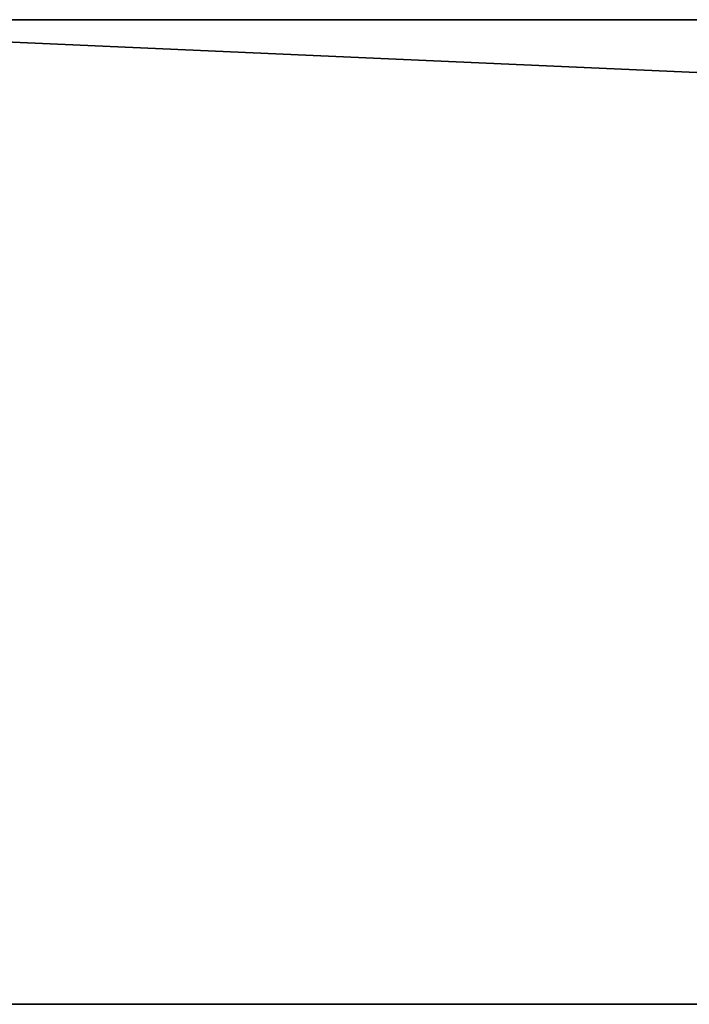
# Model space of a CAD drawing. Units: millimetres. Extents: x -1 to 1826, y 0 to 500.
# Drawn here: x 54 to 109, y 105 to 185 of the extents above; entities that cross this region are included whole.
import ezdxf

# ---------------------------------------------------------------- set-up
doc = ezdxf.new("R2010")
doc.units = ezdxf.units.MM
doc.header["$LTSCALE"] = 25.4
doc.layers.get('0').update_dxf_attribs({"true_color": 0xffffff})

# ---------------------------------------------------------------- blocks, each defined once
blk = doc.blocks.new('Grupuj#6')
at = {"color": 0}
for p, q in [((0, 185), (1800, 185)), ((0, 185, 40), (1800, 185, 40)), ((0, 185), (1800, 185)), ((0, 185, 40), (1800, 185, 40)), ((0, 105), (1800, 105)), ((0, 105, 40), (1800, 105, 40)), ((0, 105), (1800, 105)), ((0, 105, 40), (1800, 105, 40))]:
    blk.add_line(p, q, dxfattribs=at)
mesh = blk.add_polyface(dxfattribs=at)
corners = [(0, 185), (1800, 105), (0, 105), (1800, 185)]
mesh.append_faces([[corners[k] for k in face] for face in [(0, 1, 2), (1, 0, 3)]], dxfattribs={"vtx0": -1, "color": 0})
mesh = blk.add_polyface(dxfattribs=at)
corners = [(0, 185, 40), (1800, 185), (0, 185), (1800, 185, 40)]
mesh.append_faces([[corners[k] for k in face] for face in [(0, 1, 2), (1, 0, 3)]], dxfattribs={"vtx0": -1, "color": 0})
mesh = blk.add_polyface(dxfattribs=at)
corners = [(1800, 105, 40), (0, 185, 40), (0, 105, 40), (1800, 185, 40)]
mesh.append_faces([[corners[k] for k in face] for face in [(0, 1, 2), (1, 0, 3)]], dxfattribs={"vtx0": -1, "color": 0})
mesh = blk.add_polyface(dxfattribs=at)
corners = [(1800, 105, 40), (0, 105), (1800, 105), (0, 105, 40)]
mesh.append_faces([[corners[k] for k in face] for face in [(0, 1, 2), (1, 0, 3)]], dxfattribs={"vtx0": -1, "color": 0})

msp = doc.modelspace()

# ---------------------------------------------------------------- block references
at = {"color": 0}
msp.add_blockref('Grupuj#6', (13, 0, 415.253), dxfattribs=at)

doc.saveas('drawing.dxf')
